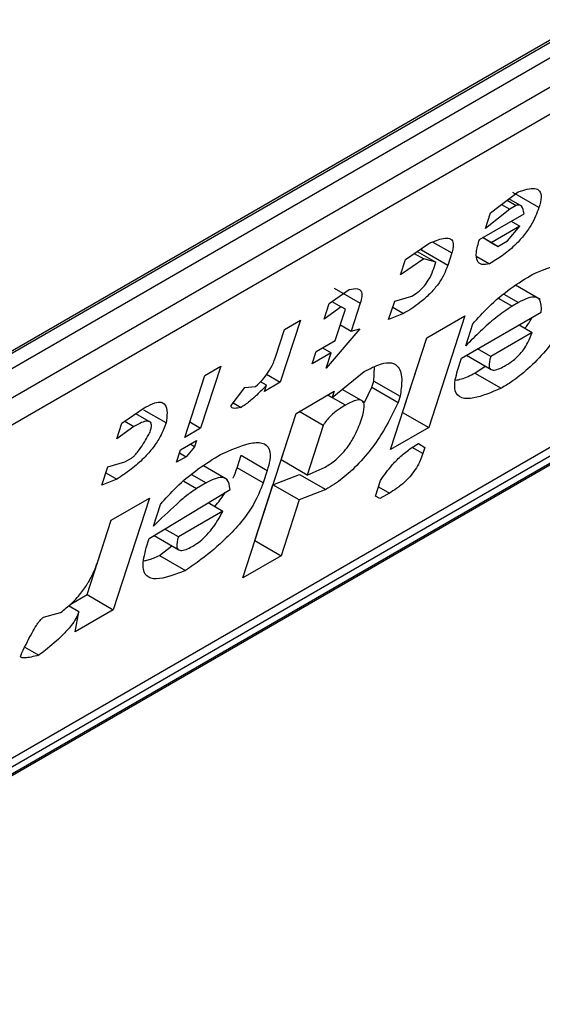
# Model space of a CAD drawing. Extents: x 0.4 to 10.6, y 0.4 to 8.1.
# Drawn here: x 4 to 4, y 6.5 to 6.5 of the extents above; entities that cross this region are included whole.
import ezdxf

# ---------------------------------------------------------------- set-up
doc = ezdxf.new("R2010")
doc.units = 0
doc.linetypes.add('SLD-SOLID', pattern=[0])
doc.layers.get('0').update_dxf_attribs({"linetype": 'CONTINUOUS'})

msp = doc.modelspace()

# ---------------------------------------------------------------- linework, layer by layer
at = {"color": 7, "linetype": 'SLD-SOLID'}
for p, q in [((3.987468574737711, 6.483719438106545), (4.008069323480941, 6.495611997215772)), ((3.987295499427829, 6.483587671235348), (4.007864883527962, 6.495462123921389)), ((4.008069323480941, 6.495344103248619), (3.987468574737711, 6.483451544139391)), ((3.987143788158889, 6.48283541849094), (4.008394110059761, 6.495102968202176)), ((4.008329588932791, 6.494656513853839), (3.987079267032847, 6.482388964143138)), ((3.983014204299748, 6.474834540622691), (4.007752412364261, 6.48911560415735)), ((3.98513466459598, 6.47631531760517), (4.006321074718108, 6.488545971831747)), ((3.985354539434358, 6.476313658967722), (4.005955288177589, 6.488206218076951)), ((4.005814376659046, 6.488019670597943), (3.985213627915816, 6.476127111488714)), ((3.997870653665222, 6.487665361908841), (3.998279846619472, 6.487976531174318)), ((3.998589375599283, 6.487743008684514), (3.99820014899915, 6.487967704417988)), ((3.998116141532839, 6.487852042247924), (3.998252454938276, 6.487773350194037)), ((3.998339523146643, 6.487758155869981), (3.998142356821275, 6.487871977566854)), ((3.998157636803449, 6.487718612850133), (3.997795852588891, 6.487434812067387)), ((3.998034305616589, 6.487789810428718), (3.998157636803449, 6.487718612850133)), ((3.998252454938276, 6.487773350194037), (3.998157636803449, 6.487718612850133)), ((3.997703562559729, 6.48726911333431), (3.998367290332486, 6.487652273720271)), ((3.997795852588891, 6.487434812067387), (3.997870653665222, 6.487665361908841)), ((3.998177623664902, 6.487542781912728), (3.998307449274367, 6.487467835183729)), ((3.998307449274367, 6.487467835183729), (3.997880767341072, 6.487221516946638)), ((3.998120341764255, 6.487247399483389), (3.998307449274367, 6.487467835183729)), ((3.997978114235884, 6.487165293279066), (3.997750917942157, 6.487296450907563)), ((3.997880767341072, 6.487221516946638), (3.997750940895602, 6.487296464158253)), ((3.997978114235884, 6.487165293279066), (3.998120341764255, 6.487247399483389)), ((3.996605567407114, 6.486972516725659), (3.996952389221757, 6.487210206567897)), ((3.996778919294179, 6.48709132119801), (3.997054795157053, 6.486932061452696)), ((3.996842773391237, 6.48710916095751), (3.996853588408367, 6.48714249470908)), ((3.997231999991091, 6.486884465223961), (3.996842773391237, 6.48710916095751)), ((3.997880767341072, 6.487221516946638), (3.997978114235884, 6.487165293279066)), ((3.996877590349085, 6.486979657760974), (3.996530766356478, 6.48674196696364)), ((3.996530766356478, 6.48674196696364), (3.996605567407114, 6.486972516725659)), ((3.996735595377974, 6.487061629712719), (3.996877590349085, 6.486979657760974)), ((3.997054795157053, 6.486932061452696), (3.996877590349085, 6.486979657760974)), ((3.997291840821195, 6.487068905001976), (3.997231999991091, 6.486884465223961)), ((3.997666725649401, 6.48701658477727), (3.997855903764358, 6.486907374576135)), ((3.997024874742149, 6.486839841563925), (3.997054795157053, 6.486932061452696)), ((3.995467748481076, 6.486315667840993), (3.995767162450966, 6.486525989479242)), ((3.995542709198814, 6.486546017908301), (3.99593193579802, 6.486321322175363)), ((3.998605323104577, 6.486378224856145), (3.998242555901977, 6.486587645904554)), ((3.996353772547145, 6.486077686379253), (3.996443533818006, 6.48635434612578)), ((3.996443533818006, 6.48635434612578), (3.996698067781775, 6.486426338190017)), ((3.995392947430929, 6.486085118079343), (3.995467748481076, 6.486315667840993)), ((3.995644953290349, 6.486268071533499), (3.995392947430929, 6.486085118079343)), ((3.995510493251402, 6.486345693661514), (3.995644953290349, 6.486268071533499)), ((3.995560248202333, 6.485769488927835), (3.995709850354392, 6.486230588609858)), ((3.995709850354392, 6.486230588609858), (3.995644953290349, 6.486268071533499)), ((3.995931935797294, 6.486321322174637), (3.99579729386565, 6.485906332476824)), ((3.99641360101449, 6.486262088053293), (3.996575857310626, 6.486168419487285)), ((3.998285325456317, 6.486330854909116), (3.998190507322956, 6.486276117565852)), ((3.995041065238635, 6.486069348848298), (3.994741860985426, 6.485147149641704)), ((3.994804019575575, 6.485932505299811), (3.995041065238635, 6.486069348848298)), ((3.996575857310626, 6.486168419487285), (3.996353772547145, 6.486077686379253)), ((3.99692036354376, 6.485805194404836), (3.997489273662371, 6.486133619225591)), ((3.997489273662371, 6.486133619225591), (3.996950705934753, 6.484473660432291)), ((3.997439546508386, 6.485505334484908), (3.998624774827564, 6.486189552229954)), ((3.994669377669138, 6.485517515681143), (3.994804019575575, 6.485932505299811)), ((3.995924561856368, 6.485942329155391), (3.995425606296318, 6.485354499309304)), ((3.995635037122121, 6.48600000130121), (3.99579729386565, 6.485906332476824)), ((3.99579729386565, 6.485906332476824), (3.995924561856368, 6.485942329155391)), ((3.997499387389539, 6.485689774421432), (3.997604108854631, 6.486012544071969)), ((3.998292864465644, 6.485997944456401), (3.998487604161431, 6.485885523623184)), ((3.995275793143638, 6.485605276518176), (3.995560248202333, 6.485769488927835)), ((3.996381795816572, 6.484145235611495), (3.99692036354376, 6.485805194404836)), ((3.996561479334204, 6.484698356165057), (3.996920641039395, 6.485805354599657)), ((3.998487604161431, 6.485885523623184), (3.997871285939318, 6.485529732277108)), ((3.995370580945153, 6.485659996351123), (3.995500407372243, 6.485585049149861)), ((3.997871285939318, 6.485529732277108), (3.997676546614346, 6.485642151733916)), ((3.995215952313402, 6.485420836739751), (3.995275793143638, 6.485605276518176)), ((3.995500407372243, 6.485585049149861), (3.995215952313402, 6.485420836739751)), ((3.995425606296318, 6.485354499309304), (3.995500407372243, 6.485585049149861)), ((3.997379705626438, 6.48532089454826), (3.997439546508386, 6.485505334484908)), ((3.997512054998013, 6.485547192745013), (3.99787720244121, 6.485336397612956)), ((3.993855838228978, 6.485385131859591), (3.993556633975769, 6.484462932652996)), ((3.99361879256499, 6.485248288310568), (3.993855838228978, 6.485385131859591)), ((3.996134586452701, 6.485163914978805), (3.996142133601001, 6.485374842000307)), ((3.997636928667438, 6.485281726282452), (3.997788010435737, 6.485387887061733)), ((3.993319588311781, 6.484326089103973), (3.99361879256499, 6.485248288310568)), ((3.994538292231017, 6.48526466738279), (3.994741860985426, 6.485147149641704)), ((3.995515578566654, 6.484919282163197), (3.99598714113485, 6.485303930272743)), ((3.997636928667438, 6.485281726282452), (3.998026155268506, 6.485057030549403)), ((3.994013236297968, 6.484801470699091), (3.99421530405432, 6.485068016463351)), ((3.99421530405432, 6.485068016463351), (3.994375019882533, 6.4850852711832)), ((3.994534737839515, 6.485102528227388), (3.99444520255564, 6.485154212291487)), ((3.994741860985426, 6.485147149641704), (3.994504815322134, 6.485010306093082)), ((3.994504815322134, 6.485010306093082), (3.994534737839515, 6.485102528227388)), ((3.995982749145517, 6.484856487649213), (3.99566410754796, 6.485040435528043)), ((3.995994381846177, 6.484847379378796), (3.996104666063717, 6.485071695170136)), ((3.996104666063717, 6.485071695170136), (3.996134586452701, 6.485163914978805)), ((3.996104666063717, 6.485071695170136), (3.996493893594613, 6.484847001551526)), ((3.996134586452701, 6.485163914978805), (3.996523813052834, 6.484939219245685)), ((3.994976588838859, 6.484683077152634), (3.995545498955761, 6.48501150197277)), ((3.995450665409015, 6.484956755731479), (3.995515578566654, 6.484919282163197)), ((3.995545498955761, 6.48501150197277), (3.995515578566654, 6.484919282163197)), ((3.996523813052834, 6.484939219245685), (3.996493893594613, 6.484847001551526)), ((3.992386154851103, 6.484536701704817), (3.992732978215623, 6.484774392203923)), ((3.994042086265392, 6.484839526432252), (3.994157991932225, 6.48477261551503)), ((3.992825449534598, 6.48454449375837), (3.992593177336616, 6.484678581644123)), ((3.99304250719609, 6.484540869715018), (3.992710030451824, 6.484732804454127)), ((3.99418369749368, 6.482239249026538), (3.994976588838859, 6.484683077152634)), ((3.99475234658583, 6.483991228690784), (3.994976865817592, 6.484683237049054)), ((3.995380936608393, 6.484504292384934), (3.995023911495797, 6.484710395941018)), ((3.996561201838586, 6.484698195970585), (3.996561479334839, 6.484698356165763)), ((3.996561479334839, 6.484698356165763), (3.996950705934753, 6.484473660432291)), ((3.99231135380071, 6.484306151942977), (3.992386154851103, 6.484536701704817)), ((3.992563359659274, 6.484489105396596), (3.99231135380071, 6.484306151942977)), ((3.992429478807521, 6.484566393167037), (3.992563359659274, 6.484489105396596)), ((3.993556633975769, 6.484462932652996), (3.993319588311781, 6.484326089103973)), ((3.99339437723175, 6.484556601477772), (3.993556633975769, 6.484462932652996)), ((3.995380936608393, 6.484504292384934), (3.995141573185197, 6.483766532957693)), ((3.996950705934753, 6.484473660432291), (3.996381795816572, 6.484145235611495)), ((3.99325974743043, 6.484141649168003), (3.993496793094418, 6.484278492717026)), ((3.993466872653315, 6.484186272747725), (3.993342133422963, 6.484039315057649)), ((3.993466872653315, 6.484186272747725), (3.993401959383272, 6.484223746380891)), ((3.993496793094418, 6.484278492717026), (3.993466872653315, 6.484186272747725)), ((3.996796024314898, 6.484234469129924), (3.996893393208374, 6.484178259264636)), ((3.996796046262384, 6.484234482772933), (3.996893393208374, 6.484178259264636)), ((3.996893393208374, 6.484178259264636), (3.996863473350676, 6.484086041093435)), ((3.992431246487897, 6.483963154687352), (3.99252606396642, 6.484017891652637)), ((3.993199906548825, 6.483957209231252), (3.99325974743043, 6.484141649168003)), ((3.993342133422963, 6.484039315057649), (3.993199906548825, 6.483957209231252)), ((3.993244779735263, 6.484095516145296), (3.993342133422963, 6.484039315057649)), ((3.994098521665138, 6.48387609883327), (3.994158362546907, 6.484060538770482)), ((3.994158362546907, 6.484060538770482), (3.994547589146752, 6.483835843036528)), ((3.992086950597916, 6.483614502498306), (3.99217671186896, 6.48389116224486)), ((3.99217671186896, 6.48389116224486), (3.992431246487897, 6.483963154687352)), ((3.993957759637598, 6.483697894637237), (3.993597240540181, 6.483906017882148)), ((3.994487748265268, 6.483651403100148), (3.994098521665138, 6.48387609883327)), ((3.995141573185197, 6.483766532957693), (3.99475234658583, 6.483991228690726)), ((3.995141573185204, 6.483766532957747), (3.995411068050921, 6.483884635463374)), ((3.992146779271828, 6.483798904808665), (3.992309036015829, 6.483705235984114)), ((3.994547589146752, 6.483835843036528), (3.994487748265268, 6.483651403100148)), ((3.994632664822614, 6.483622348817261), (3.995029426366573, 6.483776447244946)), ((3.995029426366573, 6.483776447244946), (3.995418652966432, 6.483551751511055)), ((3.992309036015829, 6.483705235984114), (3.992086950597916, 6.483614502498306)), ((3.993639230969051, 6.483648721652428), (3.993497002785442, 6.483566615069835)), ((3.994363381010971, 6.482792369578904), (3.994632664823137, 6.483622348816712)), ((3.995021891422493, 6.483397653083241), (3.994632664823333, 6.483622348816826)), ((3.996157392587946, 6.483453586087998), (3.996232193664617, 6.483684135929489)), ((3.992793452019276, 6.482823201227143), (3.993993640553257, 6.48355352735611)), ((3.995418652966432, 6.483551751511055), (3.995021891422493, 6.483397653083241)), ((3.996222290988833, 6.483416104000995), (3.996157392587946, 6.483453586087998)), ((3.996364517862422, 6.483498209827312), (3.996222290988833, 6.483416104000995)), ((3.992226859661641, 6.483095692287063), (3.992795769780166, 6.483424117108137)), ((3.992795769780166, 6.483424117108137), (3.992257202052634, 6.481764158314518)), ((3.992853292901346, 6.483007641164209), (3.992958014366918, 6.483330410814887)), ((3.993670463411615, 6.483356870994094), (3.993888919069052, 6.483230759227665)), ((3.995021891422493, 6.483397653083241), (3.994752607610289, 6.482567673845771)), ((3.993888919069052, 6.483230759227665), (3.993225192106264, 6.48284759939809)), ((3.991867975452058, 6.481988854047202), (3.992227137157276, 6.483095852481883)), ((3.992032376925418, 6.482496262890196), (3.992226859661641, 6.483095692287063)), ((3.992864051615689, 6.482866161752507), (3.993231108361011, 6.482654264403794)), ((3.993225192106264, 6.48284759939809), (3.993024212569933, 6.48296362121526)), ((3.992748571436182, 6.482684871514206), (3.992793452019276, 6.482823201227143)), ((3.992943424786445, 6.482572224165362), (3.993128326164491, 6.482713599302867)), ((3.994363103515207, 6.482792209383671), (3.994363381011264, 6.482792369578735)), ((3.994363381011264, 6.482792369578735), (3.994752607610289, 6.482567673845771)), ((3.992943424786445, 6.482572224165362), (3.993332651386543, 6.482347528431976)), ((3.994752607610289, 6.482567673845771), (3.99418369749368, 6.482239249026538)), ((3.991616415589077, 6.481843631629307), (3.991867975452374, 6.481988854047243)), ((3.99186797545272, 6.481988854047988), (3.992257202052634, 6.481764158314518)), ((3.991745604108079, 6.481731134601832), (3.99158961626952, 6.48182118446406)), ((3.991219047177044, 6.481652001422719), (3.991473581742701, 6.481723993705265)), ((3.992257202052634, 6.481764158314518), (3.991688291933913, 6.481435733493336)), ((3.991688291933913, 6.481435733493336), (3.991745604108079, 6.481731134601832)), ((3.990943088970918, 6.48120907184925), (3.991151831017588, 6.481088567630712))]:
    msp.add_line(p, q, dxfattribs=at)
at = {"color": 8, "linetype": 'SLD-SOLID'}
for p, q in [((3.997011047247937, 6.487231003681452), (3.997291840821195, 6.487068905001976)), ((3.997990682034924, 6.486391474248883), (3.998190507322956, 6.486276117565852)), ((3.998068269596005, 6.486456158590126), (3.998285325456317, 6.486330854909116)), ((3.995710278386691, 6.484806838309742), (3.995450621509674, 6.484956730388928)), ((3.996863473350676, 6.484086041093435), (3.996704697144382, 6.484177698322878)), ((3.99342217503499, 6.483774025376014), (3.993639230969051, 6.483648721652428)), ((3.993305792885038, 6.483676998195821), (3.993497002785442, 6.483566615069835)), ((3.996202261118728, 6.48359187865169), (3.996364517862422, 6.483498209827312))]:
    msp.add_line(p, q, dxfattribs=at)
at = {"color": 7, "linetype": 'SLD-SOLID'}
for points, knots in [([(3.998279846619472, 6.487976531174318), (3.998370135306061, 6.488006100478652), (3.998505412311686, 6.488050403337624), (3.998607852493588, 6.487998449357519), (3.998631727683169, 6.487898447786672), (3.998604334122748, 6.487797908921281), (3.998589375599587, 6.487743008684748)], [0, 0, 0, 0, 0.3849616726000899, 0.5767772720781158, 0.7688950658231327, 1, 1, 1, 1]), ([(3.998589375599539, 6.48774300868472), (3.998556916268787, 6.487657545687307), (3.998507002335994, 6.487526126024291), (3.998365525819807, 6.487323087691204), (3.99821564246125, 6.487162475967655), (3.998038378115631, 6.487018526472889), (3.997917514642078, 6.48694490404738), (3.997855903764358, 6.486907374576135)], [0, 0, 0, 0, 0.2905530631280406, 0.4467943648223997, 0.6035749290011411, 0.797919951694132, 1, 1, 1, 1]), ([(3.998367290332486, 6.487652273720271), (3.998359972129962, 6.487694370747749), (3.998350461193939, 6.487749081195267), (3.998306291376847, 6.487780264002871), (3.99827870446977, 6.487782735047766), (3.998259147992517, 6.487775743125701), (3.998252454938276, 6.487773350194037)], [0, 0, 0, 0, 0.6125024015244078, 0.7960248620922242, 0.930191074583334, 1, 1, 1, 1]), ([(3.996952389221757, 6.487210206567897), (3.997027472687412, 6.487242176192869), (3.997145628976315, 6.487292485701246), (3.997267481898017, 6.487292851337095), (3.997317421245359, 6.487239951236942), (3.997316838992607, 6.487155341627574), (3.997299049195402, 6.487093829526746), (3.997291840821195, 6.487068905001976)], [0, 0, 0, 0, 0.3335115074630112, 0.5248356836501238, 0.7178068078608523, 0.8856561373739468, 1, 1, 1, 1]), ([(3.997855903764358, 6.486907374576135), (3.997814601314695, 6.486900447508866), (3.997731850424433, 6.486886568889367), (3.997661226913699, 6.486947381574908), (3.997649175166604, 6.487077733862082), (3.997684667176078, 6.487202623871534), (3.997703562559729, 6.48726911333431)], [0, 0, 0, 0, 0.2158225399557153, 0.432407943499253, 0.6978229797716098, 1, 1, 1, 1]), ([(3.997231999991091, 6.486884465223961), (3.997212502101898, 6.486832166821173), (3.997178432191125, 6.486740782471879), (3.997083310308744, 6.4865909035032), (3.99696213317035, 6.486451078445981), (3.996785224242482, 6.486296844391763), (3.996656144685317, 6.486217667467058), (3.996575857310627, 6.486168419487287)], [0, 0, 0, 0, 0.2069438703736466, 0.361606281005016, 0.5170101738325644, 0.6995807392234511, 1, 1, 1, 1]), ([(3.996698067781775, 6.486426338190017), (3.996728734489454, 6.486445483312786), (3.996781085295647, 6.486478165745545), (3.996857081722703, 6.486547293478054), (3.996920880569517, 6.486623581327612), (3.996983989665584, 6.486726862612972), (3.997009204403487, 6.486796539249931), (3.997024874742149, 6.486839841563925)], [0, 0, 0, 0, 0.2061201003638456, 0.3518654020453374, 0.4979908797023194, 0.6880136943458107, 1, 1, 1, 1]), ([(3.998499823131918, 6.486754470965784), (3.998687411185479, 6.486833433590559), (3.998963263748932, 6.486949549953234), (3.999194457339234, 6.486912818140991), (3.999255055539839, 6.486792592106291), (3.999239082522471, 6.486663078548901), (3.999213947920382, 6.486581334653594), (3.999208644483795, 6.486564086576077)], [0, 0, 0, 0, 0.4405930216373085, 0.6479022099276506, 0.803374201191945, 0.9585116783709479, 1, 1, 1, 1]), ([(3.997604108854631, 6.486012544071969), (3.997680345956339, 6.486098499627505), (3.997856285139964, 6.486296866956931), (3.998173760569767, 6.48655448084962), (3.998390377157947, 6.486687342397255), (3.998499823131918, 6.486754470965784)], [0, 0, 0, 0, 0.2744730498697579, 0.6334260253753384, 1, 1, 1, 1]), ([(3.995767162450966, 6.486525989479242), (3.99581186050781, 6.486534702347954), (3.995888644267091, 6.486549669593982), (3.995949378318104, 6.48650636882611), (3.995961452861339, 6.48642831832289), (3.995941737043831, 6.486356850625771), (3.995931935798291, 6.486321322175212)], [0, 0, 0, 0, 0.3178620857724224, 0.5460337115776622, 0.7743215538772624, 1, 1, 1, 1]), ([(3.999148804716848, 6.486379649273898), (3.999074161260061, 6.486222560987829), (3.998956833056785, 6.485975642005862), (3.998693101611766, 6.485610438812078), (3.99843947174873, 6.485347331785448), (3.998208869755994, 6.485167755221731), (3.998078484609336, 6.485088742041996), (3.998026155268506, 6.485057030549403)], [0, 0, 0, 0, 0.3341183436917702, 0.5251834070219503, 0.717816677382126, 0.8867473201943084, 1, 1, 1, 1]), ([(3.998624774827564, 6.486189552229954), (3.998626185761773, 6.486261295609458), (3.998628274504031, 6.48636750426711), (3.998537917316455, 6.486420722580388), (3.998427498788347, 6.486405760178799), (3.998333591653007, 6.486356284379102), (3.998285325456317, 6.486330854909116)], [0, 0, 0, 0, 0.4044264081629188, 0.5987114940353642, 0.7937465572933285, 0.9999999999999999, 0.9999999999999999, 0.9999999999999999, 0.9999999999999999]), ([(3.998190507322956, 6.486276117565852), (3.998109144731852, 6.486222286803001), (3.99795305005872, 6.486119012125811), (3.997718937816225, 6.485907264270104), (3.997573110189177, 6.485762805299936), (3.997499387389539, 6.485689774421432)], [0, 0, 0, 0, 0.3499410883632416, 0.6713643095923939, 1, 1, 1, 1]), ([(3.998378358337108, 6.485948589895042), (3.998394415398145, 6.48596769393801), (3.998439983516282, 6.486021909045296), (3.998468935253907, 6.486075624532122), (3.998487685125903, 6.48611041202969)], [0, 0, 0, 0, 0.3523748992616343, 0.9999999999999999, 0.9999999999999999, 0.9999999999999999, 0.9999999999999999]), ([(3.998098428293984, 6.485398541941509), (3.998135805469351, 6.485421934940943), (3.998199508345627, 6.48546180422839), (3.998291728472499, 6.485546204640794), (3.99836855953184, 6.485638536319116), (3.998441251561824, 6.485758075906209), (3.998470204369581, 6.485837682428387), (3.998487604161431, 6.485885523623184)], [0, 0, 0, 0, 0.2130230691811882, 0.3630606670130799, 0.513465217049029, 0.7076068054587478, 1, 1, 1, 1]), ([(3.994375019882533, 6.4850852711832), (3.994409738694626, 6.485117485485448), (3.994479322526848, 6.48518204975098), (3.994572191070704, 6.485303894886885), (3.994634063008917, 6.485418096526929), (3.994658664102354, 6.485487354446641), (3.994669377669138, 6.485517515681143)], [0, 0, 0, 0, 0.2394080631612019, 0.479824322772869, 0.7734679203736411, 0.9999999999999999, 0.9999999999999999, 0.9999999999999999, 0.9999999999999999]), ([(3.997871285939318, 6.485529732277108), (3.997857159623952, 6.485476513368768), (3.997835999031999, 6.485396793811724), (3.997865348260898, 6.48533522559402), (3.997921315571739, 6.485322405204576), (3.998003855213772, 6.485347021060809), (3.998068200935859, 6.485382074886525), (3.998098428293983, 6.485398541941509)], [0, 0, 0, 0, 0.3222014196787228, 0.4826433923059963, 0.6437993971426789, 0.8326694792247291, 1, 1, 1, 1]), ([(3.99598714113485, 6.485303930272743), (3.996073319820192, 6.4853487850254), (3.996231196538246, 6.485430957561571), (3.996407338575541, 6.485446582223072), (3.996525341703637, 6.485368400677878), (3.996560799547795, 6.485189003125321), (3.996535487072878, 6.485018058346834), (3.996523813052834, 6.484939219245685)], [0, 0, 0, 0, 0.1972276840398923, 0.361315090175184, 0.5251673593942789, 0.7810089380171225, 0.9999999999999999, 0.9999999999999999, 0.9999999999999999, 0.9999999999999999]), ([(3.998026155268506, 6.485057030549403), (3.997883330338806, 6.484996040155147), (3.997658545796006, 6.484900050625052), (3.997426902619281, 6.484899350989314), (3.997331786350233, 6.48499970177403), (3.997332994271086, 6.485159478525621), (3.997366408780163, 6.485274945891382), (3.997379705626438, 6.48532089454826)], [0, 0, 0, 0, 0.3346437211394351, 0.5266779127092674, 0.720363504878968, 0.8887224863889072, 1, 1, 1, 1]), ([(3.997345025862703, 6.48517554837964), (3.997375401398916, 6.485181341045116), (3.997462529245865, 6.485197956471013), (3.997568138291304, 6.485248683989161), (3.997636928667438, 6.485281726282452)], [0, 0, 0, 0, 0.3486317781927949, 1, 1, 1, 1]), ([(3.994534737839515, 6.485102528227388), (3.994494964491925, 6.485060149143994), (3.994426375375424, 6.484987066437503), (3.994308673078927, 6.484878258910122), (3.994220357763452, 6.484809758019321), (3.994167022075791, 6.484777993494277), (3.994157991932225, 6.48477261551503)], [0, 0, 0, 0, 0.3315508508785077, 0.5717592637849477, 0.9274955381962012, 1, 1, 1, 1]), ([(3.992732978215623, 6.484774392203923), (3.992781874807506, 6.484799832536622), (3.992872265143871, 6.484846861585914), (3.992973435996563, 6.484855784130255), (3.993043128209873, 6.484810318346291), (3.993065926969929, 6.484700649528514), (3.993050178381716, 6.484593205856991), (3.99304250719609, 6.484540869715018)], [0, 0, 0, 0, 0.18640610106144, 0.3445906867301756, 0.5024715134603199, 0.7576523480748033, 1, 1, 1, 1]), ([(3.994157991932225, 6.48477261551503), (3.994123756787189, 6.484765440527667), (3.994074305170793, 6.484755076478609), (3.99402862932739, 6.484760446219521), (3.994013069560821, 6.484772595688172), (3.994009305616405, 6.484786090399963), (3.994012186799072, 6.484797364132152), (3.994013236297968, 6.484801470699091)], [0, 0, 0, 0, 0.5070170654413606, 0.7323705917031256, 0.848405285625116, 0.9447801462951111, 1, 1, 1, 1]), ([(3.995710278386691, 6.484806838309742), (3.995683948745327, 6.484791078395294), (3.995621722452361, 6.484753832120654), (3.995533999338627, 6.48468898836668), (3.995454869291495, 6.484612277811724), (3.99540771737177, 6.484551989774609), (3.995388069774934, 6.484516996780972), (3.995380936608393, 6.484504292384935)], [0, 0, 0, 0, 0.2263098579647396, 0.5348505636018267, 0.7150271480206708, 0.896539061248749, 1, 1, 1, 1]), ([(3.996493893594613, 6.484847001551526), (3.996418502569782, 6.484688626984101), (3.996300921473579, 6.48444162337471), (3.996042749176032, 6.484078025165529), (3.995796087221321, 6.483817826400826), (3.995579299150028, 6.48364894323323), (3.995461623529551, 6.483577748910675), (3.995418652966432, 6.483551751511055)], [0, 0, 0, 0, 0.3471112735119173, 0.5413605152119622, 0.7375279066386146, 0.9041553925173086, 1, 1, 1, 1]), ([(3.995954901665351, 6.484610790511644), (3.995972085787058, 6.484671936658869), (3.995998966603428, 6.484767586490922), (3.995982247931274, 6.484859645212154), (3.995928936070419, 6.484889837397972), (3.995834607294539, 6.4848730239557), (3.995756247410339, 6.484831309605894), (3.995710278386691, 6.484806838309742)], [0, 0, 0, 0, 0.3022334169543937, 0.4727783660009063, 0.6449796887309419, 0.7917309698539384, 0.9999999999999999, 0.9999999999999999, 0.9999999999999999, 0.9999999999999999]), ([(3.995411068050921, 6.483884635463374), (3.995463081561534, 6.483917726495878), (3.995549765391273, 6.483972874810106), (3.995671104478529, 6.48409088617406), (3.995774904231836, 6.484221827122654), (3.995881238816054, 6.484404593432132), (3.995926976665039, 6.484532622838779), (3.995954901665314, 6.484610790511621)], [0, 0, 0, 0, 0.1996012053242919, 0.3326481272617992, 0.4655001270231454, 0.6736639472236555, 0.9999999999999999, 0.9999999999999999, 0.9999999999999999, 0.9999999999999999]), ([(3.99304250719609, 6.484540869715018), (3.993018051249169, 6.484475670981736), (3.992975536179636, 6.484362327233977), (3.992855907952263, 6.484176768734332), (3.992704548429344, 6.484004050269409), (3.992514087157341, 6.483839025106685), (3.992380554253168, 6.48375189928065), (3.992309036015829, 6.483705235984114)], [0, 0, 0, 0, 0.2269125024291014, 0.3944725939290205, 0.5627084392347251, 0.7657931442245606, 0.9999999999999999, 0.9999999999999999, 0.9999999999999999, 0.9999999999999999]), ([(3.992805461532082, 6.484404026165909), (3.992816170603658, 6.48444467568835), (3.992833030219972, 6.48450867146491), (3.992809687796313, 6.484560390624964), (3.992759462036733, 6.484573202196156), (3.992674464481031, 6.484549607430496), (3.992602376572196, 6.484510352022538), (3.992563359659274, 6.484489105396596)], [0, 0, 0, 0, 0.2656883345750491, 0.4182812065789215, 0.5712943463447897, 0.7679670359713388, 1, 1, 1, 1]), ([(3.99252606396642, 6.484017891652637), (3.992533769809066, 6.484023005880412), (3.992551529252326, 6.484034792500277), (3.992587959767302, 6.484070911230237), (3.992670873343665, 6.484174137903826), (3.992740280811706, 6.484289719833918), (3.992793113744701, 6.484382372059055), (3.992805461532082, 6.484404026165909)], [0, 0, 0, 0, 0.06048964792370556, 0.1394088251450833, 0.2882637789814694, 0.8336573983079486, 1, 1, 1, 1]), ([(3.993853727956226, 6.484072337253769), (3.994002543660755, 6.484139126839574), (3.994236015077016, 6.484243910533195), (3.994484038519826, 6.484260030870018), (3.994591335524562, 6.484169390757336), (3.99459683626017, 6.48400852693843), (3.994562334304593, 6.483887546602757), (3.994547589146752, 6.483835843036528)], [0, 0, 0, 0, 0.3338254886822666, 0.5237263760111859, 0.7154863868341651, 0.8784069463883585, 1, 1, 1, 1]), ([(3.996232193664617, 6.483684135929489), (3.996287134189627, 6.483763626358216), (3.996379028998221, 6.483896583910617), (3.996552166813607, 6.484067264544541), (3.996686129443551, 6.484168441015832), (3.996765343687605, 6.484216035623468), (3.996796046262384, 6.484234482772933)], [0, 0, 0, 0, 0.3613698066259101, 0.6044356002287795, 0.8466835641863851, 1, 1, 1, 1]), ([(3.992958014366918, 6.483330410814887), (3.993034251456829, 6.483416366411681), (3.993210190461769, 6.483614733665553), (3.993527665702412, 6.483872347349415), (3.993744282063086, 6.484005208742435), (3.993853727956226, 6.484072337253769)], [0, 0, 0, 0, 0.2744732889923152, 0.6334260319214267, 0.9999999999999999, 0.9999999999999999, 0.9999999999999999, 0.9999999999999999]), ([(3.996863473350676, 6.484086041093435), (3.996837681936187, 6.484017690310634), (3.996799785183979, 6.483917258723984), (3.99669265278458, 6.483765776247293), (3.996588289131928, 6.483655604611854), (3.996474267399851, 6.483564843152981), (3.996399330552973, 6.483519346001561), (3.996364517862422, 6.483498209827312)], [0, 0, 0, 0, 0.3331575889265715, 0.4895268772106322, 0.6465521800916296, 0.8358021441631222, 1, 1, 1, 1]), ([(3.994038882394527, 6.483722722995842), (3.994039353523128, 6.483723578439862), (3.994070060572137, 6.483779334259808), (3.994084401129973, 6.483828090572932), (3.994098521665138, 6.48387609883327)], [0, 0, 0, 0, 0.01534268565908926, 1, 1, 1, 1]), ([(3.993993640553257, 6.48355352735611), (3.993986920561075, 6.483610615994272), (3.993976403421682, 6.483699962700181), (3.993879026808833, 6.483739652946524), (3.993766736863233, 6.4837167489798), (3.993679141416771, 6.483670014794287), (3.993639230969051, 6.483648721652428)], [0, 0, 0, 0, 0.383651237933065, 0.600434262068808, 0.8179488987321847, 1, 1, 1, 1]), ([(3.994487748265268, 6.483651403100148), (3.994445880774067, 6.483544344762092), (3.994374490327297, 6.483361793996213), (3.994165250931808, 6.48306728641579), (3.99389799190827, 6.482780160391944), (3.993609962781858, 6.482540155832575), (3.993408858299838, 6.482400463651602), (3.993332651386543, 6.482347528431976)], [0, 0, 0, 0, 0.2383156491128383, 0.4063644649900388, 0.5741373574958032, 0.8386228036949628, 0.9999999999999999, 0.9999999999999999, 0.9999999999999999, 0.9999999999999999]), ([(3.993497002785442, 6.483566615069835), (3.993448796417414, 6.483533733433547), (3.993348420096256, 6.4834652665936), (3.993130975066047, 6.483272499159617), (3.99296668533658, 6.483115796807271), (3.992853292901346, 6.483007641164209)], [0, 0, 0, 0, 0.2225552252493145, 0.4634092066856381, 1, 1, 1, 1]), ([(3.993766262405417, 6.483301567412249), (3.993819571801025, 6.483362781780337), (3.99388105059756, 6.483433376947245), (3.993917110191997, 6.483500900972043), (3.993921901848647, 6.483509873672583)], [0, 0, 0, 0, 0.8671183987333815, 0.9999999999999999, 0.9999999999999999, 0.9999999999999999, 0.9999999999999999]), ([(3.993452333149721, 6.482716408305545), (3.993485220258559, 6.482737343005598), (3.993551157431067, 6.482779316136641), (3.993657356756301, 6.482880016240625), (3.993773577325842, 6.483025023505964), (3.99384455516405, 6.483144953794119), (3.993883610118406, 6.483220491042034), (3.993888919069052, 6.483230759227665)], [0, 0, 0, 0, 0.1835232833857607, 0.3679559202107159, 0.5822568846722416, 0.9432139246220917, 0.9999999999999999, 0.9999999999999999, 0.9999999999999999, 0.9999999999999999]), ([(3.993225192106264, 6.48284759939809), (3.993211065697638, 6.482794380170939), (3.993189905026598, 6.482714660364691), (3.993219254453772, 6.4826530922148), (3.993275221715931, 6.482640272015557), (3.993357760938996, 6.482664887881179), (3.993422106170951, 6.482699941451682), (3.993452333149721, 6.482716408305545)], [0, 0, 0, 0, 0.3222038385513766, 0.4826456330948344, 0.6438014629667188, 0.8326712750963905, 0.9999999999999999, 0.9999999999999999, 0.9999999999999999, 0.9999999999999999]), ([(3.993332651386543, 6.482347528431976), (3.993173863888078, 6.482285781174738), (3.992936884194184, 6.482193627533801), (3.992741355716737, 6.482252868462794), (3.992676380790774, 6.482406418421243), (3.992722327312201, 6.482583642920758), (3.992748571436182, 6.482684871514206)], [0, 0, 0, 0, 0.378134101928247, 0.5643397911780675, 0.7511559051879182, 0.9999999999999999, 0.9999999999999999, 0.9999999999999999, 0.9999999999999999]), ([(3.992715068896986, 6.482492342960957), (3.992734281926563, 6.482495485065916), (3.992801654874395, 6.482506503259208), (3.992884327945808, 6.482544828381156), (3.992943424786445, 6.482572224165362)], [0, 0, 0, 0, 0.2851742456727565, 1, 1, 1, 1]), ([(3.991473581742701, 6.481723993705265), (3.991529649392298, 6.481767986352271), (3.991642249134647, 6.481856336064691), (3.991790294413989, 6.482023102249012), (3.991922419479486, 6.482222184169874), (3.991991981329174, 6.482376702332361), (3.992025134996326, 6.482474828645811), (3.992032376925418, 6.482496262890196)], [0, 0, 0, 0, 0.2066297388110578, 0.4149711200394423, 0.5921369176193176, 0.9109083315580752, 1, 1, 1, 1]), ([(3.991745604108079, 6.481731134601832), (3.991732931674535, 6.481699412672341), (3.991707573933108, 6.481635936586016), (3.99162200859206, 6.481513625448823), (3.99146826369879, 6.48134587373661), (3.991301725701399, 6.481203581182034), (3.991183902827677, 6.48111317619375), (3.991151831017588, 6.481088567630712)], [0, 0, 0, 0, 0.1450076564091476, 0.2901626308253282, 0.4907666123174783, 0.8613848399345481, 1, 1, 1, 1]), ([(3.990879808755751, 6.481081427052636), (3.990931917179787, 6.481193316005426), (3.990999998586156, 6.481339502680696), (3.991097500953543, 6.481507936825443), (3.991142200875189, 6.481573726906388), (3.991170815037852, 6.48161019386851), (3.991196248815784, 6.481635728690054), (3.991210583743211, 6.481646929731076), (3.991217574985734, 6.481651119215743), (3.991219047177044, 6.481652001422719)], [0, 0, 0, 0, 0.598919387009805, 0.7825082973494752, 0.854582279735173, 0.9270682363743958, 0.9622967450569504, 0.992060580919685, 1, 1, 1, 1]), ([(3.991151831017589, 6.481088567630712), (3.991112050294848, 6.481078490690872), (3.99103917625939, 6.481060030813306), (3.9909547755154, 6.481046378600289), (3.990906301119209, 6.481046936977474), (3.990885221914141, 6.48105504185349), (3.990876397572815, 6.481065031648139), (3.990878959084957, 6.481077343221124), (3.990879808755751, 6.481081427052636)], [0, 0, 0, 0, 0.3621818829094649, 0.663478528256175, 0.8203555992368745, 0.8918731169816428, 0.9641335861268212, 1, 1, 1, 1])]:
    msp.add_open_spline(points, degree=3, knots=knots, dxfattribs=at)

doc.saveas('drawing.dxf')
